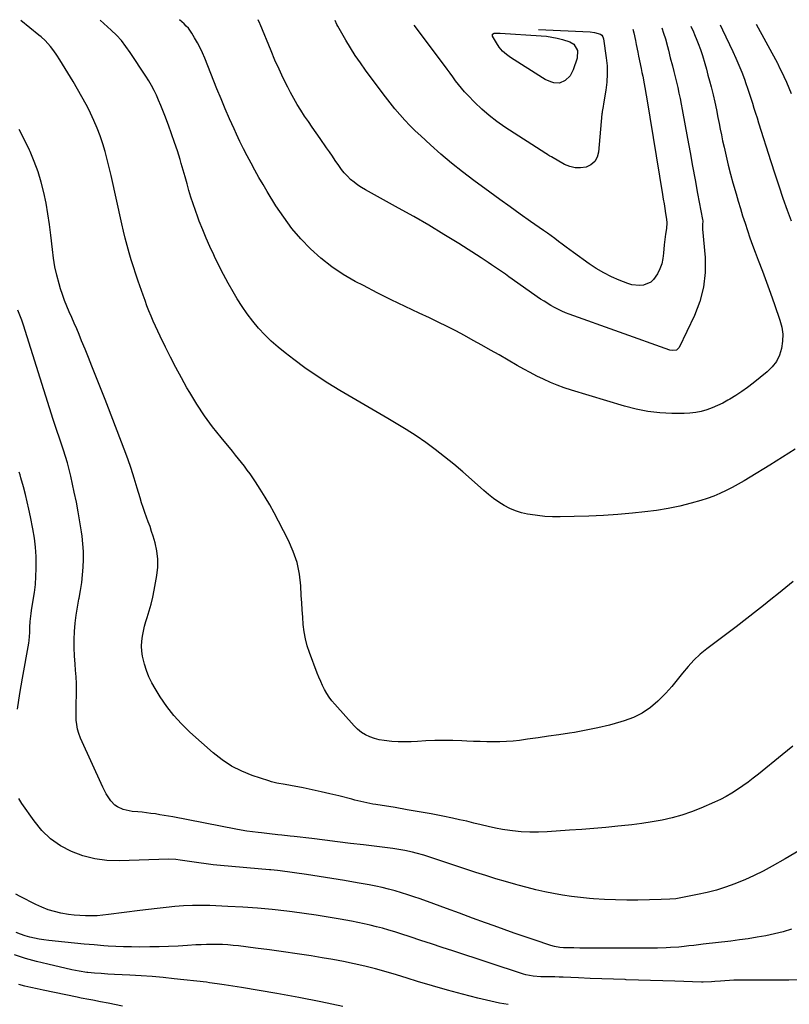
# Model space of a CAD drawing. Units: inches. Extents: x 1921531 to 1926890, y 448255 to 453558.
# Drawn here: x 1924211 to 1924653, y 452976 to 453541 of the extents above; entities that cross this region are included whole.
import ezdxf

# ---------------------------------------------------------------- set-up
doc = ezdxf.new("R2010")
doc.units = ezdxf.units.IN
doc.header["$MEASUREMENT"] = 0
doc.layers.add('7', color=7, linetype='Continuous')
doc.layers.add('8', color=7, linetype='Continuous')

msp = doc.modelspace()

# ---------------------------------------------------------------- linework, layer by layer
at = {"layer": '7', "color": 18}
for points in [[(1924655.44, 453218.79, 1914), (1924651.19, 453215.33, 1914), (1924646.92, 453211.89, 1914), (1924642.63, 453208.47, 1914), (1924638.34, 453205.06, 1914), (1924634.88, 453202.33, 1914), (1924628.82, 453197.59, 1914), (1924622.73, 453192.89, 1914), (1924616.61, 453188.25, 1914), (1924610.45, 453183.64, 1914), (1924605.82, 453180.21, 1914), (1924601.98, 453177.09, 1914), (1924598.35, 453173.76, 1914), (1924595.03, 453170.12, 1914), (1924591.92, 453166.27, 1914), (1924588.87, 453162.34, 1914), (1924585.71, 453158.52, 1914), (1924582.37, 453154.85, 1914), (1924578.91, 453151.28, 1914), (1924577.76, 453150.15, 1914), (1924573.42, 453146.48, 1914), (1924568.79, 453143.28, 1914), (1924563.75, 453140.8, 1914), (1924558.42, 453138.8, 1914), (1924556.45, 453138.23, 1914), (1924549.88, 453136.45, 1914), (1924543.28, 453134.84, 1914), (1924536.62, 453133.48, 1914), (1924529.93, 453132.29, 1914), (1924526.96, 453131.82, 1914), (1924520.96, 453130.9, 1914), (1924514.95, 453130, 1914), (1924508.93, 453129.14, 1914), (1924502.91, 453128.3, 1914), (1924498.39, 453127.69, 1914), (1924494.62, 453127.27, 1914), (1924490.84, 453126.96, 1914), (1924487.06, 453126.81, 1914), (1924483.26, 453126.77, 1914), (1924479.46, 453126.84, 1914), (1924475.67, 453126.94, 1914), (1924471.87, 453127.09, 1914), (1924468.08, 453127.27, 1914), (1924465.29, 453127.43, 1914), (1924460.11, 453127.62, 1914), (1924454.92, 453127.69, 1914), (1924449.74, 453127.58, 1914), (1924444.55, 453127.35, 1914), (1924439.71, 453127.04, 1914), (1924436.04, 453126.89, 1914), (1924432.38, 453126.83, 1914), (1924428.72, 453126.92, 1914), (1924425.06, 453127.1, 1914), (1924420.6, 453127.54, 1914), (1924417.83, 453128.03, 1914), (1924415.12, 453128.77, 1914), (1924412.45, 453129.68, 1914), (1924409.92, 453130.88, 1914), (1924407.54, 453132.29, 1914), (1924405.38, 453134.02, 1914), (1924403.37, 453135.97, 1914), (1924392.24, 453148.39, 1914), (1924390.59, 453150.37, 1914), (1924389.06, 453152.43, 1914), (1924387.69, 453154.61, 1914), (1924386.42, 453156.86, 1914), (1924385.28, 453159.18, 1914), (1924384.2, 453161.53, 1914), (1924383.19, 453163.91, 1914), (1924382.23, 453166.32, 1914), (1924377.82, 453178.01, 1914), (1924376.51, 453181.96, 1914), (1924375.44, 453185.96, 1914), (1924374.7, 453190.03, 1914), (1924374.19, 453194.16, 1914), (1924373.87, 453198.33, 1914), (1924373.58, 453202.49, 1914), (1924373.31, 453206.66, 1914), (1924373.06, 453210.83, 1914), (1924372.77, 453216.26, 1914), (1924371.96, 453223.03, 1914), (1924370.61, 453229.65, 1914), (1924368.44, 453236.05, 1914), (1924365.72, 453242.3, 1914), (1924359.99, 453253.5, 1914), (1924357.52, 453258.15, 1914), (1924354.96, 453262.75, 1914), (1924352.26, 453267.27, 1914), (1924349.47, 453271.73, 1914), (1924346.72, 453275.99, 1914), (1924345.21, 453278.27, 1914), (1924343.65, 453280.52, 1914), (1924342.04, 453282.74, 1914), (1924340.4, 453284.92, 1914), (1924338.71, 453287.08, 1914), (1924337.01, 453289.23, 1914), (1924335.29, 453291.36, 1914), (1924333.55, 453293.48, 1914), (1924326.99, 453301.39, 1914), (1924322.13, 453307.57, 1914), (1924317.48, 453313.9, 1914), (1924313.17, 453320.46, 1914), (1924309.07, 453327.17, 1914), (1924307.46, 453329.97, 1914), (1924304.23, 453335.73, 1914), (1924301.07, 453341.53, 1914), (1924298.04, 453347.4, 1914), (1924295.1, 453353.31, 1914), (1924292.11, 453359.46, 1914), (1924290.74, 453362.34, 1914), (1924289.4, 453365.24, 1914), (1924288.12, 453368.16, 1914), (1924286.87, 453371.09, 1914), (1924285.66, 453374.05, 1914), (1924284.5, 453377.01, 1914), (1924283.39, 453380, 1914), (1924282.31, 453383.01, 1914), (1924279.48, 453391.13, 1914), (1924278.1, 453395.19, 1914), (1924276.77, 453399.25, 1914), (1924275.49, 453403.34, 1914), (1924274.25, 453407.43, 1914), (1924273.08, 453411.55, 1914), (1924271.97, 453415.68, 1914), (1924270.95, 453419.84, 1914), (1924269.99, 453424.01, 1914), (1924263.92, 453451.66, 1914), (1924262.84, 453456.26, 1914), (1924261.69, 453460.84, 1914), (1924260.43, 453465.39, 1914), (1924259.08, 453469.93, 1914), (1924257.58, 453474.4, 1914), (1924255.94, 453478.82, 1914), (1924254.09, 453483.16, 1914), (1924252.1, 453487.44, 1914), (1924251.83, 453487.98, 1914), (1924249.54, 453492.46, 1914), (1924247.17, 453496.89, 1914), (1924244.69, 453501.26, 1914), (1924242.12, 453505.58, 1914), (1924234.48, 453518.05, 1914), (1924232.82, 453520.65, 1914), (1924231.06, 453523.19, 1914), (1924229.18, 453525.63, 1914), (1924226.01, 453529.09, 1914), (1924223.72, 453531.21, 1914), (1924222.52, 453532.22, 1914), (1924212.12, 453540.61, 1914)], [(1924656.42, 453294.67, 1916), (1924649.19, 453290.08, 1916), (1924641.92, 453285.56, 1916), (1924630.63, 453278.62, 1916), (1924627.26, 453276.6, 1916), (1924623.85, 453274.65, 1916), (1924620.4, 453272.77, 1916), (1924616.92, 453270.96, 1916), (1924613.37, 453269.3, 1916), (1924609.77, 453267.77, 1916), (1924606.08, 453266.46, 1916), (1924602.34, 453265.29, 1916), (1924596.81, 453263.73, 1916), (1924590.23, 453262.06, 1916), (1924583.6, 453260.63, 1916), (1924576.91, 453259.56, 1916), (1924570.17, 453258.72, 1916), (1924563.14, 453258.04, 1916), (1924554.78, 453257.33, 1916), (1924546.42, 453256.75, 1916), (1924538.05, 453256.36, 1916), (1924529.67, 453256.1, 1916), (1924521.57, 453255.95, 1916), (1924517.24, 453255.98, 1916), (1924512.92, 453256.18, 1916), (1924508.62, 453256.61, 1916), (1924504.33, 453257.2, 1916), (1924502.96, 453257.43, 1916), (1924499.43, 453258.22, 1916), (1924495.99, 453259.26, 1916), (1924492.7, 453260.68, 1916), (1924489.49, 453262.36, 1916), (1924486.42, 453264.31, 1916), (1924483.43, 453266.38, 1916), (1924480.57, 453268.62, 1916), (1924477.8, 453270.97, 1916), (1924470.79, 453277.29, 1916), (1924465.72, 453281.74, 1916), (1924460.57, 453286.11, 1916), (1924455.3, 453290.34, 1916), (1924449.97, 453294.48, 1916), (1924444.51, 453298.46, 1916), (1924438.97, 453302.31, 1916), (1924433.29, 453305.96, 1916), (1924427.53, 453309.48, 1916), (1924422.68, 453312.32, 1916), (1924415.81, 453316.36, 1916), (1924408.92, 453320.39, 1916), (1924402.04, 453324.41, 1916), (1924395.15, 453328.44, 1916), (1924388.35, 453332.58, 1916), (1924381.66, 453336.89, 1916), (1924375.13, 453341.44, 1916), (1924368.71, 453346.16, 1916), (1924363.76, 453349.94, 1916), (1924359.7, 453353.23, 1916), (1924355.79, 453356.67, 1916), (1924352.08, 453360.34, 1916), (1924348.52, 453364.15, 1916), (1924345.18, 453368.17, 1916), (1924342, 453372.3, 1916), (1924339.05, 453376.61, 1916), (1924336.27, 453381.02, 1916), (1924333.98, 453384.9, 1916), (1924331.12, 453389.89, 1916), (1924328.36, 453394.94, 1916), (1924325.74, 453400.07, 1916), (1924323.23, 453405.24, 1916), (1924322.81, 453406.14, 1916), (1924320.63, 453410.93, 1916), (1924318.51, 453415.75, 1916), (1924316.5, 453420.61, 1916), (1924314.55, 453425.49, 1916), (1924313.66, 453427.79, 1916), (1924312.27, 453431.57, 1916), (1924310.94, 453435.37, 1916), (1924309.73, 453439.22, 1916), (1924308.6, 453443.08, 1916), (1924307.51, 453446.97, 1916), (1924306.4, 453450.85, 1916), (1924305.28, 453454.72, 1916), (1924304.14, 453458.59, 1916), (1924303.48, 453460.82, 1916), (1924301.94, 453465.78, 1916), (1924300.34, 453470.72, 1916), (1924298.63, 453475.62, 1916), (1924296.85, 453480.5, 1916), (1924294.74, 453486.1, 1916), (1924293.6, 453489.03, 1916), (1924292.43, 453491.94, 1916), (1924291.21, 453494.82, 1916), (1924289.94, 453497.69, 1916), (1924288.59, 453500.52, 1916), (1924287.14, 453503.29, 1916), (1924285.57, 453505.99, 1916), (1924283.9, 453508.65, 1916), (1924274.86, 453522.34, 1916), (1924272.4, 453525.77, 1916), (1924269.79, 453529.07, 1916), (1924266.94, 453532.17, 1916), (1924263.93, 453535.13, 1916), (1924257.67, 453540.84, 1916)], [(1924596.69, 453537.29, 1918), (1924598.09, 453534.09, 1918), (1924598.78, 453532.49, 1918), (1924600.14, 453529.28, 1918), (1924600.88, 453527.49, 1918), (1924602.18, 453524.05, 1918), (1924603.29, 453520.55, 1918), (1924604.61, 453515.93, 1918), (1924605.55, 453512.61, 1918), (1924606.47, 453509.28, 1918), (1924607.36, 453505.94, 1918), (1924608.24, 453502.6, 1918), (1924609.41, 453498.05, 1918), (1924610.47, 453493.74, 1918), (1924611.37, 453489.4, 1918), (1924612.21, 453484.91, 1918), (1924612.85, 453481.58, 1918), (1924613.51, 453478.25, 1918), (1924614.19, 453474.93, 1918), (1924614.9, 453471.61, 1918), (1924615.7, 453467.91, 1918), (1924616.87, 453462.76, 1918), (1924618.1, 453457.62, 1918), (1924619.43, 453452.51, 1918), (1924620.81, 453447.41, 1918), (1924622.57, 453441.17, 1918), (1924623.8, 453436.92, 1918), (1924625.06, 453432.69, 1918), (1924626.38, 453428.48, 1918), (1924627.73, 453424.27, 1918), (1924629.14, 453420.09, 1918), (1924630.59, 453415.92, 1918), (1924632.09, 453411.76, 1918), (1924633.64, 453407.63, 1918), (1924635.32, 453403.21, 1918), (1924637.7, 453396.87, 1918), (1924640.05, 453390.51, 1918), (1924642.35, 453384.14, 1918), (1924644.61, 453377.75, 1918), (1924647.78, 453368.7, 1918), (1924648.81, 453364.71, 1918), (1924649.39, 453360.69, 1918), (1924649.29, 453356.63, 1918), (1924648.75, 453352.54, 1918), (1924647.47, 453348.67, 1918), (1924645.73, 453345.09, 1918), (1924643.29, 453341.93, 1918), (1924640.39, 453339.07, 1918), (1924632.32, 453332.6, 1918), (1924629.12, 453330.15, 1918), (1924625.87, 453327.8, 1918), (1924622.51, 453325.59, 1918), (1924619.09, 453323.48, 1918), (1924617.89, 453322.78, 1918), (1924614.98, 453321.18, 1918), (1924612, 453319.7, 1918), (1924608.94, 453318.42, 1918), (1924605.83, 453317.25, 1918), (1924602.64, 453316.35, 1918), (1924599.42, 453315.67, 1918), (1924596.15, 453315.31, 1918), (1924592.84, 453315.18, 1918), (1924585.64, 453315.27, 1918), (1924578.75, 453315.64, 1918), (1924571.92, 453316.39, 1918), (1924565.18, 453317.72, 1918), (1924558.49, 453319.43, 1918), (1924528.06, 453328.61, 1918), (1924523.99, 453329.94, 1918), (1924519.98, 453331.39, 1918), (1924516.03, 453333.02, 1918), (1924512.14, 453334.78, 1918), (1924508.3, 453336.67, 1918), (1924504.49, 453338.62, 1918), (1924500.73, 453340.66, 1918), (1924497, 453342.75, 1918), (1924486.58, 453348.75, 1918), (1924481.66, 453351.56, 1918), (1924476.73, 453354.35, 1918), (1924471.78, 453357.11, 1918), (1924466.82, 453359.85, 1918), (1924461.82, 453362.52, 1918), (1924456.78, 453365.12, 1918), (1924451.7, 453367.61, 1918), (1924446.58, 453370.04, 1918), (1924440.67, 453372.75, 1918), (1924432.6, 453376.55, 1918), (1924424.58, 453380.43, 1918), (1924416.61, 453384.43, 1918), (1924408.69, 453388.52, 1918), (1924404.01, 453390.98, 1918), (1924397.14, 453394.98, 1918), (1924390.53, 453399.36, 1918), (1924384.32, 453404.28, 1918), (1924378.37, 453409.57, 1918), (1924372.87, 453415.33, 1918), (1924367.68, 453421.34, 1918), (1924362.96, 453427.73, 1918), (1924358.55, 453434.37, 1918), (1924353.51, 453442.61, 1918), (1924351.11, 453446.61, 1918), (1924348.75, 453450.64, 1918), (1924346.46, 453454.7, 1918), (1924344.21, 453458.79, 1918), (1924342.03, 453462.92, 1918), (1924339.91, 453467.08, 1918), (1924337.87, 453471.27, 1918), (1924335.88, 453475.5, 1918), (1924334.54, 453478.42, 1918), (1924331.96, 453484.15, 1918), (1924329.44, 453489.9, 1918), (1924327.02, 453495.69, 1918), (1924324.64, 453501.5, 1918), (1924317.66, 453519, 1918), (1924316.38, 453522, 1918), (1924315, 453524.96, 1918), (1924313.47, 453527.84, 1918), (1924311.85, 453530.68, 1918), (1924310.3, 453533.25, 1918), (1924308.27, 453536.12, 1918), (1924307.09, 453537.43, 1918), (1924305.84, 453538.68, 1918), (1924303.22, 453541.07, 1918)], [(1924563.28, 453535.69, 1922), (1924563.93, 453533.48, 1922), (1924564.85, 453529.05, 1922), (1924565.3, 453526.83, 1922), (1924566.2, 453522.39, 1922), (1924566.66, 453520.18, 1922), (1924568.13, 453512.98, 1922), (1924568.58, 453510.81, 1922), (1924569.02, 453508.64, 1922), (1924569.88, 453504.3, 1922), (1924570.3, 453502.13, 1922), (1924571.09, 453497.77, 1922), (1924571.45, 453495.59, 1922), (1924580.39, 453440.88, 1922), (1924580.83, 453438.15, 1922), (1924581.27, 453435.41, 1922), (1924581.69, 453432.68, 1922), (1924582.11, 453429.94, 1922), (1924582.62, 453426.6, 1922), (1924582.8, 453424.46, 1922), (1924582.59, 453421.23, 1922), (1924582.12, 453418.02, 1922), (1924581.46, 453413.55, 1922), (1924581.31, 453411.88, 1922), (1924581.04, 453407.15, 1922), (1924580.65, 453404.02, 1922), (1924579.97, 453400.98, 1922), (1924578.86, 453398.07, 1922), (1924577.46, 453395.25, 1922), (1924575.22, 453392.04, 1922), (1924573.61, 453390.58, 1922), (1924569.55, 453388.87, 1922), (1924567.24, 453388.64, 1922), (1924562.71, 453389.06, 1922), (1924560.49, 453389.72, 1922), (1924555.6, 453391.61, 1922), (1924551.05, 453393.58, 1922), (1924546.62, 453395.78, 1922), (1924542.37, 453398.31, 1922), (1924538.24, 453401.06, 1922), (1924529.34, 453407.5, 1922), (1924527.18, 453409.08, 1922), (1924525.02, 453410.68, 1922), (1924522.88, 453412.29, 1922), (1924520.75, 453413.91, 1922), (1924518.61, 453415.52, 1922), (1924516.46, 453417.11, 1922), (1924514.28, 453418.68, 1922), (1924512.09, 453420.22, 1922), (1924504.65, 453425.35, 1922), (1924498.75, 453429.48, 1922), (1924492.87, 453433.64, 1922), (1924487.04, 453437.85, 1922), (1924481.23, 453442.11, 1922), (1924472.04, 453448.91, 1922), (1924465.64, 453453.8, 1922), (1924459.35, 453458.82, 1922), (1924453.21, 453464.02, 1922), (1924447.17, 453469.36, 1922), (1924441.63, 453474.41, 1922), (1924438.5, 453477.37, 1922), (1924435.44, 453480.39, 1922), (1924432.49, 453483.52, 1922), (1924429.62, 453486.73, 1922), (1924426.84, 453490.01, 1922), (1924424.1, 453493.34, 1922), (1924421.45, 453496.73, 1922), (1924418.84, 453500.15, 1922), (1924409.99, 453512.06, 1922), (1924406.98, 453516.27, 1922), (1924404.07, 453520.55, 1922), (1924401.31, 453524.92, 1922), (1924398.65, 453529.36, 1922), (1924394.07, 453537.3, 1922), (1924393.51, 453538.35, 1922), (1924392.53, 453540.52, 1922)], [(1924509.19, 453535.53, 1924), (1924538.78, 453534.06, 1924), (1924541.26, 453533.8, 1924), (1924544.73, 453532.8, 1924), (1924545.57, 453532.15, 1924), (1924546.12, 453531.24, 1924), (1924546.49, 453530.17, 1924), (1924548.09, 453519.26, 1924), (1924548.55, 453514.59, 1924), (1924548.71, 453509.93, 1924), (1924548.43, 453505.27, 1924), (1924547.86, 453500.62, 1924), (1924546.5, 453492.75, 1924), (1924546.25, 453491.31, 1924), (1924545.75, 453488.44, 1924), (1924545.66, 453487.72, 1924), (1924545.59, 453486.99, 1924), (1924543.7, 453465.05, 1924), (1924542.86, 453462.15, 1924), (1924541.49, 453459.69, 1924), (1924539.31, 453457.91, 1924), (1924536.6, 453456.57, 1924), (1924533.39, 453456.11, 1924), (1924530.24, 453456.13, 1924), (1924527.18, 453456.87, 1924), (1924524.18, 453458.1, 1924), (1924516.63, 453462.31, 1924), (1924515.78, 453462.8, 1924), (1924514.55, 453463.59, 1924), (1924513.74, 453464.13, 1924), (1924513.33, 453464.39, 1924), (1924489.88, 453479.49, 1924), (1924485.29, 453482.68, 1924), (1924480.85, 453486.06, 1924), (1924476.66, 453489.73, 1924), (1924472.63, 453493.6, 1924), (1924468.59, 453497.75, 1924), (1924466.74, 453499.74, 1924), (1924464.96, 453501.78, 1924), (1924463.26, 453503.89, 1924), (1924461.63, 453506.06, 1924), (1924460.04, 453508.26, 1924), (1924458.44, 453510.46, 1924), (1924456.83, 453512.65, 1924), (1924455.2, 453514.83, 1924), (1924437.87, 453537.98, 1924)], [(1924613.4, 453538.09, 1916), (1924614.77, 453535.19, 1916), (1924620.7, 453522.89, 1916), (1924622.5, 453518.98, 1916), (1924624.23, 453515.04, 1916), (1924625.83, 453511.04, 1916), (1924627.35, 453507.02, 1916), (1924628.25, 453504.51, 1916), (1924629.23, 453501.7, 1916), (1924630.19, 453498.89, 1916), (1924631.11, 453496.05, 1916), (1924632, 453493.21, 1916), (1924632.87, 453490.37, 1916), (1924633.74, 453487.52, 1916), (1924634.63, 453484.68, 1916), (1924635.52, 453481.84, 1916), (1924642.5, 453459.64, 1916), (1924644.75, 453452.65, 1916), (1924647.07, 453445.69, 1916), (1924649.5, 453438.76, 1916), (1924651.99, 453431.86, 1916), (1924654.27, 453425.69, 1916)], [(1924634.22, 453538.41, 1914), (1924646.32, 453516.11, 1914), (1924646.55, 453515.68, 1914), (1924647, 453514.82, 1914), (1924647.21, 453514.38, 1914), (1924650, 453508.42, 1914), (1924651.47, 453505.21, 1914), (1924652.89, 453501.97, 1914), (1924654.25, 453498.71, 1914)], [(1924527.35, 453508.91, 1926), (1924524.6, 453506.22, 1926), (1924521.19, 453504.7, 1926), (1924517.93, 453504.85, 1926), (1924516.26, 453505.38, 1926), (1924513.07, 453506.79, 1926), (1924511.56, 453507.66, 1926), (1924493.21, 453519.32, 1926), (1924490.8, 453521.11, 1926), (1924488.61, 453523.1, 1926), (1924486.72, 453525.38, 1926), (1924485.04, 453527.87, 1926), (1924482.89, 453531.64, 1926), (1924482.79, 453532.21, 1926), (1924482.88, 453532.69, 1926), (1924483.76, 453533.25, 1926), (1924485.51, 453533.3, 1926), (1924486.38, 453533.28, 1926), (1924487.25, 453533.25, 1926), (1924510.67, 453531.83, 1926), (1924513.77, 453531.54, 1926), (1924516.85, 453531.1, 1926), (1924519.89, 453530.45, 1926), (1924522.91, 453529.67, 1926), (1924527.13, 453528.41, 1926), (1924529.56, 453527.04, 1926), (1924531.54, 453523.34, 1926), (1924531.32, 453519.07, 1926), (1924529.12, 453512.32, 1926), (1924527.35, 453508.91, 1926)], [(1924655.23, 453124.44, 1912), (1924649.01, 453119.35, 1912), (1924635.42, 453108.38, 1912), (1924632.47, 453106.06, 1912), (1924629.48, 453103.79, 1912), (1924626.44, 453101.59, 1912), (1924623.35, 453099.44, 1912), (1924620.19, 453097.42, 1912), (1924616.97, 453095.52, 1912), (1924613.64, 453093.8, 1912), (1924610.25, 453092.2, 1912), (1924602.43, 453088.78, 1912), (1924597, 453086.62, 1912), (1924591.48, 453084.71, 1912), (1924585.85, 453083.17, 1912), (1924580.14, 453081.9, 1912), (1924574.35, 453080.89, 1912), (1924568.56, 453079.99, 1912), (1924562.74, 453079.25, 1912), (1924556.9, 453078.62, 1912), (1924554.76, 453078.42, 1912), (1924547.84, 453077.79, 1912), (1924540.92, 453077.19, 1912), (1924533.99, 453076.64, 1912), (1924527.06, 453076.12, 1912), (1924514.11, 453075.19, 1912), (1924509.15, 453074.99, 1912), (1924504.19, 453074.99, 1912), (1924499.24, 453075.29, 1912), (1924494.29, 453075.8, 1912), (1924492.78, 453076, 1912), (1924488.62, 453076.63, 1912), (1924484.47, 453077.37, 1912), (1924480.35, 453078.26, 1912), (1924476.25, 453079.25, 1912), (1924472.16, 453080.28, 1912), (1924468.06, 453081.27, 1912), (1924463.94, 453082.18, 1912), (1924459.81, 453083.04, 1912), (1924454.39, 453084.13, 1912), (1924447.54, 453085.46, 1912), (1924440.68, 453086.73, 1912), (1924433.8, 453087.93, 1912), (1924426.91, 453089.08, 1912), (1924415.92, 453090.84, 1912), (1924414.17, 453091.13, 1912), (1924410.69, 453091.81, 1912), (1924407.23, 453092.59, 1912), (1924403.77, 453093.43, 1912), (1924402.05, 453093.87, 1912), (1924394.58, 453095.79, 1912), (1924389.49, 453097.05, 1912), (1924384.38, 453098.25, 1912), (1924379.25, 453099.36, 1912), (1924374.11, 453100.4, 1912), (1924366.93, 453101.79, 1912), (1924363.79, 453102.38, 1912), (1924359.09, 453103.21, 1912), (1924356, 453103.97, 1912), (1924354.47, 453104.43, 1912), (1924344.93, 453107.57, 1912), (1924338.85, 453109.99, 1912), (1924333.04, 453112.88, 1912), (1924327.62, 453116.46, 1912), (1924322.47, 453120.5, 1912), (1924309.02, 453132.48, 1912), (1924304.28, 453137.09, 1912), (1924299.83, 453141.94, 1912), (1924295.82, 453147.15, 1912), (1924292.1, 453152.61, 1912), (1924289.15, 453157.36, 1912), (1924287.27, 453160.7, 1912), (1924285.59, 453164.12, 1912), (1924284.21, 453167.67, 1912), (1924283.03, 453171.31, 1912), (1924281.91, 453175.91, 1912), (1924281.5, 453178.77, 1912), (1924281.41, 453181.65, 1912), (1924281.54, 453184.55, 1912), (1924281.92, 453187.44, 1912), (1924282.42, 453190.31, 1912), (1924283.11, 453193.15, 1912), (1924283.92, 453195.95, 1912), (1924284.61, 453198.11, 1912), (1924285.79, 453201.99, 1912), (1924286.87, 453205.9, 1912), (1924287.79, 453209.84, 1912), (1924288.62, 453213.82, 1912), (1924290.2, 453222.19, 1912), (1924290.74, 453226.94, 1912), (1924290.82, 453231.67, 1912), (1924290.23, 453236.36, 1912), (1924289.18, 453241.02, 1912), (1924288.05, 453244.74, 1912), (1924287.17, 453247.52, 1912), (1924286.26, 453250.27, 1912), (1924285.28, 453253.01, 1912), (1924284.25, 453255.73, 1912), (1924283.23, 453258.45, 1912), (1924282.27, 453261.19, 1912), (1924281.37, 453263.96, 1912), (1924280.53, 453266.74, 1912), (1924278.89, 453272.43, 1912), (1924277.2, 453278.04, 1912), (1924275.41, 453283.62, 1912), (1924273.48, 453289.16, 1912), (1924271.45, 453294.66, 1912), (1924262.41, 453318.31, 1912), (1924260.55, 453323.15, 1912), (1924258.67, 453327.98, 1912), (1924256.76, 453332.8, 1912), (1924254.84, 453337.62, 1912), (1924252.89, 453342.42, 1912), (1924250.94, 453347.23, 1912), (1924248.98, 453352.02, 1912), (1924247.01, 453356.82, 1912), (1924245.53, 453360.41, 1912), (1924244.16, 453363.69, 1912), (1924242.76, 453366.96, 1912), (1924241.34, 453370.22, 1912), (1924239.88, 453373.46, 1912), (1924238.48, 453376.73, 1912), (1924237.18, 453380.03, 1912), (1924236.01, 453383.37, 1912), (1924234.93, 453386.76, 1912), (1924234.09, 453389.6, 1912), (1924232.8, 453394.46, 1912), (1924231.69, 453399.36, 1912), (1924230.85, 453404.31, 1912), (1924230.19, 453409.29, 1912), (1924229.33, 453417.45, 1912), (1924228.58, 453423.61, 1912), (1924227.69, 453429.76, 1912), (1924226.58, 453435.87, 1912), (1924225.33, 453441.95, 1912), (1924223.78, 453447.96, 1912), (1924222, 453453.88, 1912), (1924219.85, 453459.69, 1912), (1924217.46, 453465.41, 1912), (1924217.1, 453466.19, 1912), (1924214.22, 453472.17, 1912), (1924211.17, 453478.06, 1912)], [(1924210.26, 453145.65, 1908), (1924211.62, 453154.5, 1908), (1924213.09, 453163.32, 1908), (1924216.66, 453183.45, 1908), (1924216.89, 453184.98, 1908), (1924217.26, 453189.6, 1908), (1924217.34, 453192.7, 1908), (1924217.49, 453195.85, 1908), (1924217.75, 453198.98, 1908), (1924217.95, 453200.54, 1908), (1924218.19, 453202.1, 1908), (1924219.22, 453208.05, 1908), (1924219.9, 453212.59, 1908), (1924220.44, 453217.15, 1908), (1924220.76, 453221.72, 1908), (1924220.94, 453226.31, 1908), (1924220.96, 453227.8, 1908), (1924220.87, 453233.12, 1908), (1924220.56, 453238.43, 1908), (1924219.91, 453243.71, 1908), (1924219.03, 453248.96, 1908), (1924217.64, 453255.93, 1908), (1924216.73, 453260.24, 1908), (1924215.76, 453264.53, 1908), (1924214.69, 453268.8, 1908), (1924213.56, 453273.06, 1908), (1924212.11, 453278.3, 1908), (1924211.65, 453279.92, 1908), (1924211.15, 453281.53, 1908)], [(1924654.38, 453019.43, 1908), (1924649.55, 453017.88, 1908), (1924644.63, 453016.63, 1908), (1924639.66, 453015.57, 1908), (1924634.64, 453014.71, 1908), (1924629.6, 453013.91, 1908), (1924624.56, 453013.21, 1908), (1924619.5, 453012.57, 1908), (1924603.73, 453010.73, 1908), (1924601.01, 453010.41, 1908), (1924598.29, 453010.09, 1908), (1924595.56, 453009.78, 1908), (1924592.84, 453009.47, 1908), (1924589.83, 453009.15, 1908), (1924584.93, 453008.79, 1908), (1924582.48, 453008.68, 1908), (1924577.57, 453008.57, 1908), (1924572.67, 453008.53, 1908), (1924532.97, 453008.56, 1908), (1924529.46, 453008.59, 1908), (1924525.95, 453008.66, 1908), (1924523.49, 453008.74, 1908), (1924521.4, 453008.93, 1908), (1924518.3, 453009.49, 1908), (1924516.29, 453010.06, 1908), (1924506.72, 453013.22, 1908), (1924500.95, 453015.16, 1908), (1924495.2, 453017.14, 1908), (1924489.46, 453019.17, 1908), (1924483.74, 453021.24, 1908), (1924478.81, 453023.05, 1908), (1924471.38, 453025.77, 1908), (1924463.94, 453028.49, 1908), (1924456.5, 453031.2, 1908), (1924449.06, 453033.9, 1908), (1924441.34, 453036.7, 1908), (1924437.75, 453037.96, 1908), (1924434.14, 453039.16, 1908), (1924430.5, 453040.29, 1908), (1924426.85, 453041.36, 1908), (1924423.18, 453042.34, 1908), (1924419.48, 453043.24, 1908), (1924415.77, 453044.04, 1908), (1924412.03, 453044.77, 1908), (1924405.06, 453046.02, 1908), (1924397.83, 453047.28, 1908), (1924390.58, 453048.49, 1908), (1924383.32, 453049.62, 1908), (1924376.06, 453050.69, 1908), (1924360.98, 453052.84, 1908), (1924359.43, 453053.04, 1908), (1924355.53, 453053.44, 1908), (1924354.75, 453053.51, 1908), (1924326.73, 453055.93, 1908), (1924322.57, 453056.34, 1908), (1924318.43, 453056.8, 1908), (1924314.3, 453057.35, 1908), (1924310.17, 453057.97, 1908), (1924303.52, 453059.04, 1908), (1924301.13, 453059.33, 1908), (1924297.14, 453059.45, 1908), (1924268.63, 453058.59, 1908), (1924261.54, 453058.85, 1908), (1924254.58, 453059.73, 1908), (1924247.78, 453061.52, 1908), (1924241.11, 453063.93, 1908), (1924234.92, 453067.28, 1908), (1924229.21, 453071.23, 1908), (1924224.22, 453076.05, 1908), (1924219.72, 453081.47, 1908), (1924212.65, 453091.56, 1908), (1924210.92, 453094.38, 1908)], [(1924657.86, 452990.25, 1906), (1924652.82, 452990.19, 1906), (1924647.79, 452990.15, 1906), (1924642.76, 452990.12, 1906), (1924637.72, 452990.1, 1906), (1924623.96, 452990.08, 1906), (1924621.37, 452990.04, 1906), (1924618.78, 452989.95, 1906), (1924616.2, 452989.8, 1906), (1924613.62, 452989.6, 1906), (1924610.36, 452989.3, 1906), (1924608.45, 452989.14, 1906), (1924603.68, 452988.97, 1906), (1924602.73, 452988.99, 1906), (1924587.51, 452989.5, 1906), (1924580.51, 452989.73, 1906), (1924573.52, 452989.96, 1906), (1924566.52, 452990.18, 1906), (1924559.53, 452990.4, 1906), (1924558.99, 452990.42, 1906), (1924552.26, 452990.64, 1906), (1924545.54, 452990.88, 1906), (1924538.82, 452991.15, 1906), (1924532.09, 452991.44, 1906), (1924523.43, 452991.84, 1906), (1924521.04, 452991.94, 1906), (1924518.65, 452992.01, 1906), (1924513.87, 452992.07, 1906), (1924510.53, 452992.1, 1906), (1924506.22, 452992.38, 1906), (1924502, 452993.16, 1906), (1924500.63, 452993.57, 1906), (1924459.95, 453006.95, 1906), (1924453.84, 453008.96, 1906), (1924447.72, 453010.97, 1906), (1924441.61, 453012.98, 1906), (1924435.49, 453014.98, 1906), (1924430.21, 453016.72, 1906), (1924426.73, 453017.82, 1906), (1924423.23, 453018.88, 1906), (1924419.72, 453019.87, 1906), (1924416.19, 453020.82, 1906), (1924412.64, 453021.69, 1906), (1924409.08, 453022.51, 1906), (1924405.51, 453023.25, 1906), (1924401.92, 453023.94, 1906), (1924395.37, 453025.11, 1906), (1924388.49, 453026.29, 1906), (1924381.6, 453027.4, 1906), (1924374.69, 453028.39, 1906), (1924367.77, 453029.3, 1906), (1924364.79, 453029.67, 1906), (1924356.36, 453030.61, 1906), (1924347.92, 453031.41, 1906), (1924339.46, 453032, 1906), (1924330.99, 453032.45, 1906), (1924320.62, 453032.88, 1906), (1924315.58, 453032.98, 1906), (1924310.54, 453032.95, 1906), (1924305.51, 453032.71, 1906), (1924300.48, 453032.33, 1906), (1924295.45, 453031.83, 1906), (1924290.43, 453031.29, 1906), (1924285.42, 453030.7, 1906), (1924280.41, 453030.07, 1906), (1924262.47, 453027.72, 1906), (1924259.19, 453027.36, 1906), (1924255.9, 453027.1, 1906), (1924252.6, 453026.99, 1906), (1924249.3, 453026.98, 1906), (1924246.01, 453027.13, 1906), (1924242.72, 453027.39, 1906), (1924239.46, 453027.82, 1906), (1924235.13, 453028.57, 1906), (1924231.4, 453029.46, 1906), (1924227.73, 453030.56, 1906), (1924224.18, 453031.95, 1906), (1924220.69, 453033.55, 1906), (1924211.81, 453038.08, 1906), (1924209.33, 453039.47, 1906)], [(1924491.85, 452976.23, 1904), (1924486.82, 452977.01, 1904), (1924481.82, 452978.03, 1904), (1924474.36, 452979.84, 1904), (1924465.67, 452982.03, 1904), (1924457.02, 452984.34, 1904), (1924448.41, 452986.83, 1904), (1924439.84, 452989.44, 1904), (1924433.75, 452991.37, 1904), (1924427.75, 452993.19, 1904), (1924421.73, 452994.93, 1904), (1924415.68, 452996.55, 1904), (1924409.6, 452998.08, 1904), (1924403.49, 452999.48, 1904), (1924397.36, 453000.78, 1904), (1924391.21, 453001.94, 1904), (1924385.03, 453003.01, 1904), (1924378.67, 453004.03, 1904), (1924370.73, 453005.26, 1904), (1924362.79, 453006.43, 1904), (1924354.83, 453007.52, 1904), (1924346.86, 453008.56, 1904), (1924337, 453009.79, 1904), (1924333.95, 453010.11, 1904), (1924330.91, 453010.38, 1904), (1924327.85, 453010.55, 1904), (1924324.79, 453010.65, 1904), (1924321.73, 453010.66, 1904), (1924318.67, 453010.62, 1904), (1924315.61, 453010.49, 1904), (1924312.56, 453010.32, 1904), (1924307.81, 453009.97, 1904), (1924302.38, 453009.64, 1904), (1924296.95, 453009.38, 1904), (1924291.51, 453009.23, 1904), (1924286.07, 453009.16, 1904), (1924280.01, 453009.13, 1904), (1924275.55, 453009.17, 1904), (1924271.09, 453009.27, 1904), (1924266.63, 453009.47, 1904), (1924262.17, 453009.73, 1904), (1924259.81, 453009.89, 1904), (1924254.17, 453010.32, 1904), (1924248.54, 453010.78, 1904), (1924242.92, 453011.31, 1904), (1924237.29, 453011.87, 1904), (1924228.14, 453012.83, 1904), (1924225.39, 453013.18, 1904), (1924222.65, 453013.61, 1904), (1924219.93, 453014.15, 1904), (1924217.23, 453014.77, 1904), (1924214.57, 453015.54, 1904), (1924211.96, 453016.43, 1904), (1924209.42, 453017.5, 1904)], [(1924396.83, 452975.05, 1902), (1924384.3, 452977.78, 1902), (1924371.72, 452980.22, 1902), (1924359.1, 452982.47, 1902), (1924338.74, 452985.86, 1902), (1924336.27, 452986.26, 1902), (1924333.8, 452986.65, 1902), (1924331.32, 452987.03, 1902), (1924328.85, 452987.4, 1902), (1924324.78, 452988, 1902), (1924320.39, 452988.67, 1902), (1924318.63, 452988.89, 1902), (1924300.11, 452990.95, 1902), (1924293.78, 452991.6, 1902), (1924287.44, 452992.17, 1902), (1924281.1, 452992.62, 1902), (1924274.74, 452993, 1902), (1924265.83, 452993.44, 1902), (1924262.03, 452993.65, 1902), (1924258.23, 452993.87, 1902), (1924254.44, 452994.16, 1902), (1924250.65, 452994.54, 1902), (1924250.04, 452994.6, 1902), (1924245.66, 452995.22, 1902), (1924241.33, 452996.09, 1902), (1924227.53, 452999.25, 1902), (1924221.11, 453000.86, 1902), (1924214.75, 453002.65, 1902), (1924208.47, 453004.7, 1902)]]:
    msp.add_polyline3d(points, dxfattribs=at)
at = {"layer": '8', "color": 18}
for points in [[(1924579.98, 453536.49, 1920), (1924581.04, 453533.29, 1920), (1924582.05, 453530.07, 1920), (1924583.19, 453525.77, 1920), (1924583.73, 453523.6, 1920), (1924584.83, 453519.28, 1920), (1924586.03, 453514.55, 1920), (1924586.82, 453511.44, 1920), (1924587.59, 453508.32, 1920), (1924588.34, 453505.2, 1920), (1924589.08, 453502.08, 1920), (1924589.79, 453498.95, 1920), (1924590.47, 453495.82, 1920), (1924591.1, 453492.67, 1920), (1924591.69, 453489.52, 1920), (1924594.72, 453472.85, 1920), (1924596.16, 453464.98, 1920), (1924597.6, 453457.11, 1920), (1924599.07, 453449.24, 1920), (1924600.54, 453441.38, 1920), (1924603.37, 453426.37, 1920), (1924603.46, 453425.65, 1920), (1924603.34, 453423.46, 1920), (1924603.28, 453422.04, 1920), (1924603.33, 453420.96, 1920), (1924604.78, 453404.63, 1920), (1924604.84, 453396.05, 1920), (1924604, 453387.64, 1920), (1924601.82, 453379.47, 1920), (1924598.74, 453371.47, 1920), (1924589.87, 453353.05, 1920), (1924589.46, 453352.43, 1920), (1924588.33, 453351.56, 1920), (1924586.07, 453351.23, 1920), (1924584.56, 453351.56, 1920), (1924526.88, 453372.15, 1920), (1924524.7, 453372.98, 1920), (1924522.55, 453373.88, 1920), (1924518.37, 453375.93, 1920), (1924516.33, 453377.07, 1920), (1924512.37, 453379.52, 1920), (1924510.44, 453380.83, 1920), (1924492.19, 453393.65, 1920), (1924490.23, 453395.03, 1920), (1924486.28, 453397.77, 1920), (1924482.32, 453400.49, 1920), (1924480.32, 453401.82, 1920), (1924476.29, 453404.44, 1920), (1924463.43, 453412.64, 1920), (1924454.92, 453417.94, 1920), (1924446.34, 453423.13, 1920), (1924437.66, 453428.15, 1920), (1924428.91, 453433.05, 1920), (1924409.88, 453443.46, 1920), (1924407.63, 453444.79, 1920), (1924405.46, 453446.22, 1920), (1924403.39, 453447.8, 1920), (1924401.38, 453449.48, 1920), (1924399.51, 453451.3, 1920), (1924397.74, 453453.2, 1920), (1924396.11, 453455.23, 1920), (1924394.59, 453457.35, 1920), (1924392.58, 453460.35, 1920), (1924390.92, 453462.79, 1920), (1924389.25, 453465.22, 1920), (1924387.57, 453467.64, 1920), (1924383.84, 453472.96, 1920), (1924381.6, 453476.17, 1920), (1924379.37, 453479.38, 1920), (1924377.15, 453482.6, 1920), (1924374.94, 453485.82, 1920), (1924372.79, 453489.08, 1920), (1924370.73, 453492.4, 1920), (1924368.79, 453495.79, 1920), (1924366.94, 453499.23, 1920), (1924365.29, 453502.43, 1920), (1924362.74, 453507.54, 1920), (1924360.28, 453512.7, 1920), (1924357.95, 453517.91, 1920), (1924355.71, 453523.16, 1920), (1924349.39, 453538.51, 1920), (1924349.22, 453538.94, 1920), (1924348.38, 453541.07, 1920)], [(1924659.51, 453064.91, 1910), (1924650.79, 453059.77, 1910), (1924643.35, 453055.49, 1910), (1924638.24, 453052.71, 1910), (1924633.04, 453050.1, 1910), (1924627.72, 453047.74, 1910), (1924622.32, 453045.55, 1910), (1924621.82, 453045.36, 1910), (1924616.58, 453043.52, 1910), (1924611.29, 453041.85, 1910), (1924605.92, 453040.44, 1910), (1924600.5, 453039.21, 1910), (1924592.84, 453037.66, 1910), (1924587.94, 453036.88, 1910), (1924584.64, 453036.57, 1910), (1924579.68, 453036.34, 1910), (1924566.19, 453036.11, 1910), (1924559.83, 453036.09, 1910), (1924553.47, 453036.18, 1910), (1924547.12, 453036.45, 1910), (1924540.77, 453036.84, 1910), (1924538.47, 453037.01, 1910), (1924533.28, 453037.49, 1910), (1924528.12, 453038.1, 1910), (1924522.98, 453038.89, 1910), (1924517.86, 453039.8, 1910), (1924512.76, 453040.86, 1910), (1924507.68, 453042.01, 1910), (1924502.63, 453043.27, 1910), (1924497.6, 453044.6, 1910), (1924496.11, 453045.02, 1910), (1924490.36, 453046.66, 1910), (1924484.63, 453048.35, 1910), (1924478.92, 453050.13, 1910), (1924473.23, 453051.95, 1910), (1924443.38, 453061.75, 1910), (1924439.04, 453063.05, 1910), (1924436.84, 453063.62, 1910), (1924432.42, 453064.6, 1910), (1924427.95, 453065.37, 1910), (1924425.7, 453065.67, 1910), (1924408.74, 453067.71, 1910), (1924401.33, 453068.6, 1910), (1924393.92, 453069.5, 1910), (1924386.51, 453070.4, 1910), (1924379.1, 453071.3, 1910), (1924368.95, 453072.54, 1910), (1924366.61, 453072.82, 1910), (1924361.93, 453073.34, 1910), (1924359.59, 453073.58, 1910), (1924354.91, 453074.07, 1910), (1924350.23, 453074.59, 1910), (1924348.38, 453074.8, 1910), (1924345.13, 453075.22, 1910), (1924341.88, 453075.68, 1910), (1924338.64, 453076.22, 1910), (1924335.41, 453076.8, 1910), (1924299.3, 453083.73, 1910), (1924296.81, 453084.2, 1910), (1924294.32, 453084.64, 1910), (1924291.81, 453085.06, 1910), (1924289.31, 453085.46, 1910), (1924286.8, 453085.82, 1910), (1924284.29, 453086.15, 1910), (1924281.77, 453086.42, 1910), (1924279.24, 453086.66, 1910), (1924276.01, 453086.93, 1910), (1924274.23, 453087.17, 1910), (1924270.78, 453088.05, 1910), (1924267.55, 453089.53, 1910), (1924266.11, 453090.51, 1910), (1924263.7, 453093.06, 1910), (1924262.16, 453095.31, 1910), (1924261.05, 453097.1, 1910), (1924259.13, 453100.84, 1910), (1924246.35, 453129.04, 1910), (1924245.39, 453131.53, 1910), (1924244.63, 453134.08, 1910), (1924244.18, 453136.7, 1910), (1924243.93, 453139.36, 1910), (1924243.86, 453142.06, 1910), (1924243.82, 453144.76, 1910), (1924243.84, 453147.46, 1910), (1924243.89, 453150.16, 1910), (1924243.96, 453152.51, 1910), (1924244.01, 453156.39, 1910), (1924243.96, 453160.26, 1910), (1924243.79, 453164.13, 1910), (1924243.52, 453168, 1910), (1924243.23, 453171.43, 1910), (1924242.92, 453176.11, 1910), (1924242.76, 453180.8, 1910), (1924242.79, 453185.48, 1910), (1924242.96, 453190.17, 1910), (1924243.33, 453194.85, 1910), (1924243.84, 453199.51, 1910), (1924244.55, 453204.14, 1910), (1924245.4, 453208.76, 1910), (1924245.53, 453209.34, 1910), (1924246.34, 453213.74, 1910), (1924247.03, 453218.15, 1910), (1924247.54, 453222.59, 1910), (1924247.92, 453227.04, 1910), (1924248.07, 453231.5, 1910), (1924248.03, 453235.95, 1910), (1924247.73, 453240.4, 1910), (1924247.24, 453244.83, 1910), (1924246.88, 453247.35, 1910), (1924246.01, 453253.03, 1910), (1924245.06, 453258.69, 1910), (1924243.97, 453264.33, 1910), (1924242.79, 453269.96, 1910), (1924240.74, 453279.27, 1910), (1924239.84, 453283.05, 1910), (1924238.86, 453286.8, 1910), (1924237.76, 453290.51, 1910), (1924236.58, 453294.21, 1910), (1924235.24, 453298.17, 1910), (1924234.08, 453301.55, 1910), (1924232.88, 453304.92, 1910), (1924232.29, 453306.61, 1910), (1924231.15, 453310, 1910), (1924230.6, 453311.7, 1910), (1924213.57, 453365.91, 1910), (1924212.6, 453368.8, 1910), (1924211.57, 453371.66, 1910), (1924210.44, 453374.48, 1910)], [(1924270.44, 452975.18, 1900), (1924262.25, 452976.88, 1900), (1924257.82, 452977.76, 1900), (1924253.38, 452978.59, 1900), (1924251.16, 452979, 1900), (1924246.72, 452979.85, 1900), (1924244.51, 452980.3, 1900), (1924224.89, 452984.33, 1900), (1924221.4, 452985.09, 1900), (1924217.91, 452985.88, 1900), (1924214.44, 452986.74, 1900), (1924210.98, 452987.65, 1900)]]:
    msp.add_polyline3d(points, dxfattribs=at)

doc.saveas('drawing.dxf')
